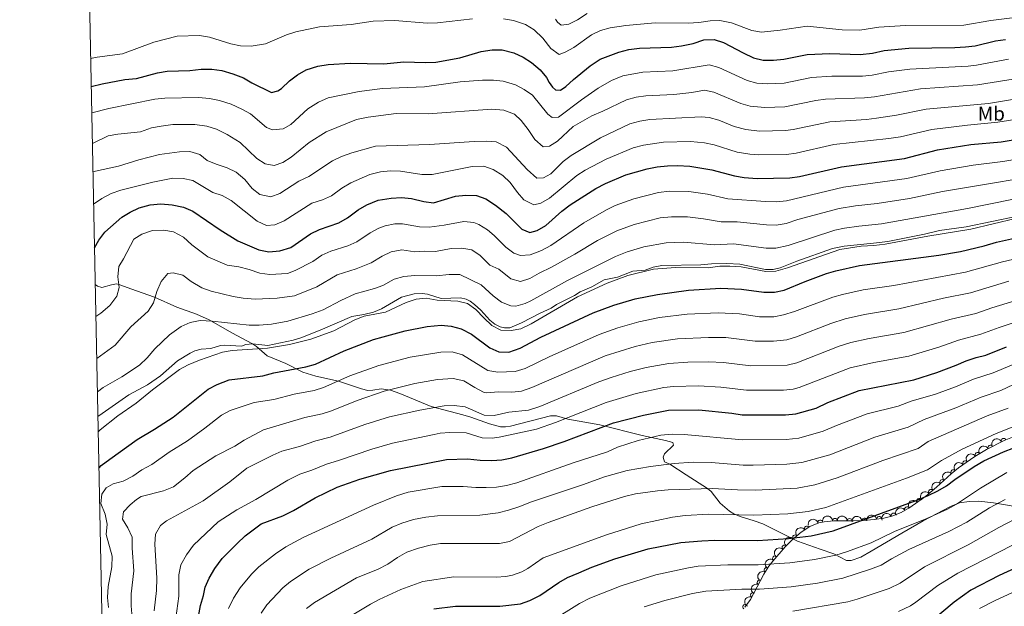
# Model space of a CAD drawing. Units: metres. Extents: x 641809 to 648738, y 720838 to 725609.
# Drawn here: x 641809 to 642305, y 723442 to 723738 of the extents above; entities that cross this region are included whole.
import ezdxf
from ezdxf.enums import TextEntityAlignment as Align

# ---------------------------------------------------------------- set-up
doc = ezdxf.new("R2010")
doc.units = ezdxf.units.M
doc.header["$MEASUREMENT"] = 0
doc.linetypes.add('DGN Style 3', pattern=[108.14109833394497, 77.24364166710355, -30.89745666684142])
for name, color, linetype, lineweight in [('Elementos auxiliares', 7, 'Continuous', 5), ('Entidades rústicas y varios', 7, 'Continuous', 5), ('Relieve y altimetría', 7, 'Continuous', 5), ('Viales y ferrocarril', 7, 'Continuous', 5)]:
    doc.layers.add(name, color=color, linetype=linetype, lineweight=lineweight)
doc.styles.add('Style-Arial Narrow', font='txt')

msp = doc.modelspace()

# ---------------------------------------------------------------- linework, layer by layer
at = {"layer": 'Elementos auxiliares', "color": 250, "linetype": 'Continuous', "lineweight": 5, "flags": 128}
msp.add_lwpolyline([(641903.99, 720838.46), (641856.6699999999, 723151.8800000001), (641809.3200000001, 725465.3200000001), (645224.02, 725536.1699999999), (648638.73, 725608.6699999999), (648688.3700000001, 723295.23), (648738, 720981.77), (645321, 720909.27)], close=True, dxfattribs=at)
at = {"layer": 'Entidades rústicas y varios', "color": 92, "linetype": 'DGN Style 3', "lineweight": 5}
msp.add_polyline3d([(642174.76, 723441.9099999999, 588.58), (642177.6399999999, 723445.76, 587.24), (642184.3600000001, 723458.5900000001, 582.77), (642186.8500000001, 723462.71, 581.38), (642188.73, 723465.1699999999, 580.58), (642195.0900000001, 723472.3999999999, 578.35), (642198.53, 723475.8500000001, 577.35), (642203.1100000001, 723479.74, 576.27), (642207.3999999999, 723482.55, 575.61), (642212, 723484.46, 575.37), (642214.6000000001, 723485.03, 575.41), (642219.54, 723485.46, 575.95), (642229.4199999999, 723485.4199999999, 577.91), (642234.3600000001, 723485.6000000001, 578.49), (642239.8, 723486.0900000001, 578.63), (642244.74, 723486.78, 578.64), (642248.74, 723487.8, 578.51), (642253.47, 723489.72, 578.25), (642257.8300000001, 723492.1400000001, 577.98), (642265.94, 723497.95, 577.42), (642271.27, 723502.3800000001, 576.91), (642278.6100000001, 723509.1000000001, 576.07), (642282.3899999999, 723512.2, 575.92), (642290.5700000001, 723517.8999999999, 576.34), (642296.44, 723521.3900000001, 576.79), (642305.3700000001, 723525.8900000001, 577.39), (642314.56, 723529.72, 577.99)], dxfattribs=at)
at = {"layer": 'Entidades rústicas y varios', "color": 92, "linetype": 'Continuous', "lineweight": 5, "extrusion": (-0.08378818498051613, -0.2098825430417429, 0.9741297953476229)}
msp.add_arc((328268.3698249723, 886684.1964008056, -205110.3106691763), 2.516055640060342, 45.36446333574662, 225.9090503451192, dxfattribs=at)
at = {"layer": 'Entidades rústicas y varios', "color": 92, "linetype": 'Continuous', "lineweight": 5}
for centre, radius, start, end in [((642305.1371983872, 723525.77184138, 577.4495595110219), 1.250091938746998, 23.59045326476304, 202.8040076837584), ((642298.4606565463, 723522.3864004978, 577.0000972170152), 1.250091938746998, 27.71058174432575, 206.9241361633212), ((642291.9526335273, 723518.6993445766, 576.5275082920251), 1.250091938746999, 31.69970020636228, 210.9132546253577), ((642285.7464080583, 723514.5150375043, 576.1443617789927), 1.250091938746999, 35.83577516430139, 215.0493295832968), ((642279.7602983636, 723510.0181341006, 575.9865311605405), 1.250091938746999, 40.32153933357431, 219.5350937525697), ((642274.1902764759, 723505.0271525288, 576.4719105037371), 1.250091938746998, 43.44124085672189, 222.6547952757173), ((642262.6295742916, 723495.5544123845, 577.5792815359692), 1.250091938746998, 36.58395456159168, 215.7975089805871), ((642268.5647212146, 723500.106153111, 577.0781640746795), 1.250091938746998, 40.69763874043426, 219.9111931594297), ((642256.4421660933, 723491.3473743671, 577.9989218152759), 1.250091938746999, 29.99844550730598, 209.2119999263014), ((642234.9473193807, 723485.6333126447, 578.5370745227436), 1.250091938746999, 6.11310514426505, 185.3266595632604), ((642242.4021820114, 723486.4337629729, 578.6377654358209), 1.250091938746998, 8.917570519208288, 188.1311249382037), ((642249.6774249673, 723488.159462824, 578.3952784454049), 1.250091938746999, 23.05936221467478, 202.2729166336702), ((642205.9709006094, 723481.5906001497, 575.6708104685778), 1.250091938746999, 34.19142763779292, 213.4049820567883), ((642212.7740551161, 723484.6097230483, 575.4006085821197), 1.250091938746999, 13.33153429789922, 192.5450887168946), ((642220.1421939235, 723485.4380515092, 576.317184515529), 1.250091938746999, 0.7341960880622016, 179.9477505070576), ((642227.4987731352, 723485.4082677877, 577.7765868692907), 1.250091938746999, 0.7341960880622016, 179.9477505070576), ((642200.06615712, 723477.1291295046, 576.766321835039), 1.250091938746999, 41.30890297770237, 220.5224573966978), ((642194.7569040405, 723472.0383038754, 578.1945544901484), 1.250091938746999, 46.04931936125001, 225.2628737802454), ((642189.951466555, 723466.5290147171, 579.8676857048557), 1.250091938746999, 49.62910483212711, 228.8426592511225), ((642185.6518584418, 723460.6898130102, 581.697626714982), 1.250091938746998, 59.81869989556689, 239.0322543145623), ((642182.1866685627, 723454.3985689371, 583.8417794842452), 1.250091938746998, 63.32185490372705, 242.5354093227225), ((642178.8615703485, 723448.0502043406, 586.0535635642251), 1.250091938746998, 63.32185490372705, 242.5354093227225), ((642174.9014851027, 723442.0665666857, 588.1734387289699), 1.250091938746998, 54.16776441319706, 233.3813188321925)]:
    msp.add_arc(centre, radius, start, end, dxfattribs=at)
at = {"layer": 'Entidades rústicas y varios', "color": 92, "linetype": 'Continuous', "lineweight": 5, "extrusion": (-0.06849203383131008, -0.2153601242515637, 0.974129795347623)}
msp.add_arc((392803.4396646282, 861412.3640175511, -199247.9368350514), 2.516055640060342, 45.36446333574661, 225.9090503451192, dxfattribs=at)
at = {"layer": 'Entidades rústicas y varios', "color": 92, "linetype": 'Continuous', "lineweight": 5, "extrusion": (-0.05334413552596692, -0.2196031534859768, 0.9741297953476229)}
msp.add_arc((453354.5591679423, 832701.2091806585, -192587.6952175808), 2.516055640060343, 45.36446333574663, 225.9090503451192, dxfattribs=at)
at = {"layer": 'Entidades rústicas y varios', "color": 92, "linetype": 'Continuous', "lineweight": 5, "extrusion": (-0.03736622908827848, -0.2228786816627389, 0.9741297953476231)}
msp.add_arc((513812.8884704975, 798675.0499816582, -184694.3291171872), 2.516055640060341, 45.36446333574663, 225.9090503451193, dxfattribs=at)
at = {"layer": 'Entidades rústicas y varios', "color": 92, "linetype": 'Continuous', "lineweight": 5, "extrusion": (-0.01982011566570041, -0.2251184240149982, 0.9741297953476229)}
msp.add_arc((576347.56116341, 757077.4202640104, -175044.2194291244), 2.516055640060342, 45.36446333574661, 225.9090503451192, dxfattribs=at)
at = {"layer": 'Entidades rústicas y varios', "color": 92, "linetype": 'Continuous', "lineweight": 5, "extrusion": (-0.007539310992540155, -0.2258634556668165, 0.9741297953476229)}
msp.add_arc((617776.8922598718, 725395.9270343733, -167693.9029143411), 2.516055640060342, 45.36446333574663, 225.9090503451193, dxfattribs=at)
at = {"layer": 'Entidades rústicas y varios', "color": 92, "linetype": 'Continuous', "lineweight": 5, "extrusion": (-0.01834198299833731, -0.2252436757728992, 0.974129795347623)}
msp.add_arc((581425.4598978766, 753365.4879921697, -174181.9642832063), 2.516055640060342, 45.36446333574665, 225.9090503451193, dxfattribs=at)
at = {"layer": 'Entidades rústicas y varios', "color": 92, "linetype": 'Continuous', "lineweight": 5, "extrusion": (-0.05984022961982284, -0.2179226668684218, 0.9741297953476231)}
msp.add_arc((427753.7382063974, 845410.8326821583, -195534.7017692436), 2.516055640060342, 45.36446333574663, 225.9090503451192, dxfattribs=at)
at = {"layer": 'Entidades rústicas y varios', "color": 92, "linetype": 'Continuous', "lineweight": 5, "extrusion": (-0.03445273303004263, -0.223347601291706, 0.974129795347623)}
msp.add_arc((524453.3380539587, 792049.8641360896, -183155.873238379), 2.516055640060342, 45.36446333574663, 225.9090503451192, dxfattribs=at)
at = {"layer": 'Entidades rústicas y varios', "color": 92, "linetype": 'Continuous', "lineweight": 5, "extrusion": (-0.1587320156133129, -0.1608579778417385, 0.9741297953476231)}
for centre in [(-51040.78869998286, 941195.9554027235, -217757.7053503959), (-51035.53140532039, 941201.2980537596, -217757.4466367768)]:
    msp.add_arc(centre, 2.516055640060342, 45.36446333574664, 225.9090503451193, dxfattribs=at)
at = {"layer": 'Entidades rústicas y varios', "color": 92, "linetype": 'Continuous', "lineweight": 5, "extrusion": (-0.1429539234871726, -0.1750294763050552, 0.9741297953476229)}
msp.add_arc((39755.58737105475, 941722.4036954334, -217877.557721404), 2.516055640060341, 45.36446333574665, 225.9090503451193, dxfattribs=at)
at = {"layer": 'Entidades rústicas y varios', "color": 92, "linetype": 'Continuous', "lineweight": 5, "extrusion": (-0.1342189371357155, -0.1818142423743452, 0.974129795347623)}
msp.add_arc((87006.94513665192, 938704.6934508304, -217177.373029649), 2.516055640060342, 45.36446333574665, 225.9090503451193, dxfattribs=at)
at = {"layer": 'Entidades rústicas y varios', "color": 92, "linetype": 'Continuous', "lineweight": 5, "extrusion": (-0.08573001924265714, -0.2090968809347759, 0.9741297953476231)}
msp.add_arc((319781.3560255984, 889556.0060809171, -205775.5735575123), 2.516055640060342, 45.36446333574665, 225.9090503451193, dxfattribs=at)
at = {"layer": 'Entidades rústicas y varios', "color": 92, "linetype": 'Continuous', "lineweight": 5, "extrusion": (-0.04374642111872847, -0.2217146645021504, 0.9741297953476229)}
msp.add_arc((490006.2684199769, 812662.2731296966, -187939.7237831683), 2.516055640060343, 45.36446333574663, 225.9090503451192, dxfattribs=at)
at = {"layer": 'Entidades rústicas y varios', "color": 92, "linetype": 'Continuous', "lineweight": 5, "extrusion": (-0.1198280555139339, -0.1916047466211311, 0.974129795347623)}
msp.add_arc((160877.8312792856, 929380.160303593, -215017.4892850089), 2.516055640060342, 45.36446333574666, 225.9090503451193, dxfattribs=at)
at = {"layer": 'Entidades rústicas y varios', "color": 92, "linetype": 'Continuous', "lineweight": 5, "extrusion": (-0.01593795604526763, -0.2254265365326304, 0.9741297953476231)}
msp.add_arc((589574.8929949777, 747253.0980405888, -172764.2655384457), 2.516055640060342, 45.36446333574663, 225.9090503451192, dxfattribs=at)
at = {"layer": 'Entidades rústicas y varios', "color": 92, "linetype": 'Continuous', "lineweight": 5, "extrusion": (0.002746152828852863, -0.2259725657256624, 0.9741297953476231)}
msp.add_arc((650936.0931921679, 697229.7692592762, -161157.8421255017), 2.516055640060342, 45.36446333574665, 225.9090503451193, dxfattribs=at)
at = {"layer": 'Entidades rústicas y varios', "color": 92, "linetype": 'Continuous', "lineweight": 5, "extrusion": (0.01685016042732865, -0.2253601870552373, 0.9741297953476231)}
msp.add_arc((694342.6397432599, 656272.855396572, -151654.493100509), 2.516055640060342, 45.36446333574665, 225.9090503451193, dxfattribs=at)
at = {"layer": 'Entidades rústicas y varios', "color": 92, "linetype": 'Continuous', "lineweight": 5, "extrusion": (0.05645196633870501, -0.2188248553352474, 0.974129795347623)}
msp.add_arc((802544.1849146216, 526263.8154221318, -121491.6998876755), 2.516055640060342, 45.36446333574663, 225.9090503451193, dxfattribs=at)
at = {"layer": 'Entidades rústicas y varios', "color": 92, "linetype": 'Continuous', "lineweight": 5, "extrusion": (0.06971744717339719, -0.2149665540860317, 0.974129795347623)}
for centre in [(834041.8099315545, 477506.6056780777, -110178.2696414038), (834036.6885522387, 477502.2222712925, -110174.9822079283)]:
    msp.add_arc(centre, 2.516055640060342, 45.36446333574664, 225.9090503451193, dxfattribs=at)
at = {"layer": 'Relieve y altimetría', "color": 30, "linetype": 'Continuous', "lineweight": 5, "flags": 128}
for points, elevation in [([(642322.8200000001, 723740.71), (642298.73, 723737.6799999999), (642285.0800000001, 723735.22), (642255.74, 723735.0900000001), (642242.28, 723734.3200000001), (642232.6000000001, 723732.6699999999), (642223.79, 723732.9099999999), (642206.1000000001, 723734.78), (642192.48, 723732.76), (642183.0900000001, 723731.75), (642178.1599999999, 723732.6300000001), (642168.04, 723736.48), (642162.1599999999, 723737.6499999999), (642157.1599999999, 723737.53), (642151.45, 723736.54), (642146.22, 723736.31), (642129.54, 723736.45), (642114.6699999999, 723735.1000000001), (642106.8899999999, 723733.9199999999), (642101.96, 723732.55), (642097.45, 723730.4099999999), (642088.55, 723724.04), (642084.1799999999, 723721.6100000001), (642081.1000000001, 723720.49), (642076.95, 723723.52), (642072.9099999999, 723728.69), (642068.55, 723732.8800000001), (642064.1399999999, 723735.55), (642058.19, 723737.5900000001), (642053.1000000001, 723738.49)], 470), ([(642095.27, 723741.1599999999), (642090.4099999999, 723737.97), (642085.95, 723735.7), (642082.1399999999, 723735.22), (642080.3500000001, 723736.74), (642079.26, 723738.24)], 465), ([(642037.48, 723738.49), (642019.77, 723736.3900000001), (642014.6599999999, 723736.29), (641998.4099999999, 723737.6699999999), (641987.3600000001, 723737.3500000001), (641976.28, 723735.6200000001), (641960.3800000001, 723734.5), (641948.47, 723731.99), (641943.74, 723730.3999999999), (641933.1799999999, 723725.8200000001), (641925.94, 723724.72), (641920.5700000001, 723724.8700000001)], 470), ([(641920.5700000001, 723724.8700000001), (641915.69, 723725.94), (641904.8999999999, 723729.21), (641899.97, 723730.02), (641888.71, 723729.8), (641876.95, 723726.6699999999), (641861.1100000001, 723720.77), (641848.3899999999, 723719.0700000001), (641845.0700000001, 723718.4099999999)], 470), ([(641845.6300000001, 723691.04), (641854.24, 723693.29), (641877.48, 723697.98), (641882.44, 723698.54), (641899.49, 723698.8800000001), (641905.01, 723698.3400000001), (641909.98, 723697.3500000001), (641915.81, 723695.3999999999), (641921.29, 723693.01), (641925.7, 723690.6400000001), (641933.72, 723683.6300000001), (641936.77, 723682.5), (641942.1399999999, 723683.04), (641945.8600000001, 723685.28), (641954.5800000001, 723693.1100000001), (641959.8700000001, 723696.51), (641964.8300000001, 723698.6200000001), (641980.3899999999, 723701.8500000001), (641992.1100000001, 723703.3800000001), (642013.24, 723704.27), (642031.25, 723706.71), (642042.51, 723707.51), (642047.99, 723707.5700000001), (642052.96, 723707.1300000001), (642059.0900000001, 723705.1699999999), (642063.51, 723702.8200000001), (642067.73, 723699.97), (642075.46, 723690.5), (642077.6200000001, 723688.78), (642080.76, 723688.8700000001), (642092.3400000001, 723697.6000000001), (642100.8, 723703.5), (642107.5800000001, 723707.3999999999), (642113.28, 723709.72), (642123.3600000001, 723711.6599999999), (642138.3800000001, 723712.24), (642156.75, 723715.25), (642161.5700000001, 723713.9099999999), (642175.8899999999, 723707.3300000001), (642180.71, 723706), (642186.0700000001, 723705.6499999999), (642194.45, 723706.0800000001), (642208.26, 723708.94), (642218.55, 723709.6100000001), (642233.95, 723709.5800000001), (642238.9299999999, 723710.0800000001), (642247.02, 723711.6699999999), (642257.8999999999, 723713.1799999999), (642287.1799999999, 723714.54), (642291.3700000001, 723715.03), (642307.55, 723718.0700000001)], 480), ([(641845.95, 723675.5700000001), (641853.8200000001, 723679.45), (641858.74, 723680.3600000001), (641870.1300000001, 723681.51), (641875.71, 723683.5700000001), (641880.6300000001, 723684.44), (641886.47, 723685.1300000001), (641897.5, 723685.1699999999), (641903.6499999999, 723684.4099999999), (641908.4199999999, 723682.9199999999), (641913.8200000001, 723680.1400000001), (641920.45, 723676.1799999999), (641928.8700000001, 723668.1000000001), (641933, 723665.3200000001), (641937.54, 723664.55), (641941.8899999999, 723666), (641946.05, 723668.8), (641955.2, 723676.0800000001), (641963.71, 723681.53), (641979.0800000001, 723687.6699999999), (641984.94, 723688.8900000001), (641998.94, 723690.79), (642015.0700000001, 723690.5800000001), (642047.19, 723692.9299999999), (642053.23, 723692.51), (642058.6699999999, 723690.47), (642061.9299999999, 723687.28), (642065.5900000001, 723682.6200000001), (642068.8700000001, 723677.71), (642073.1699999999, 723673.99), (642076.3400000001, 723674.28), (642080.3300000001, 723676.73), (642088.1599999999, 723684.28), (642097.6100000001, 723689.51), (642103.1799999999, 723691.8500000001), (642115.02, 723697.6400000001), (642119.94, 723698.9199999999), (642124.8800000001, 723699.6699999999), (642138.99, 723700.31), (642148, 723701.3500000001), (642154.3300000001, 723702.49), (642159.1599999999, 723701.55), (642172.6300000001, 723695.79), (642177.44, 723694.4299999999), (642184.75, 723693.81), (642194.8200000001, 723694.1000000001), (642210.4099999999, 723697.31), (642215.3600000001, 723698.01), (642235.02, 723698.6599999999), (642239.99, 723699.2), (642263.19, 723703.1400000001), (642291.9199999999, 723705.1599999999), (642314.0700000001, 723708.77)], 485), ([(641846.24, 723661.3), (641847.54, 723661.6699999999), (641859.04, 723664.1599999999), (641869.4299999999, 723667.3999999999), (641879.8200000001, 723670.0900000001), (641889.8500000001, 723671.48), (641895, 723671.6300000001), (641900.1200000001, 723670.1499999999), (641903.72, 723667.1400000001), (641908.3400000001, 723665.22), (641913.9199999999, 723663.3800000001), (641918.3899999999, 723661.1599999999), (641922.77, 723657.4299999999), (641926.46, 723653.04), (641930.3999999999, 723650), (641935.8300000001, 723648.81), (641940.4199999999, 723650.47), (641949.94, 723656.7), (641954.9299999999, 723658.98), (641966.8999999999, 723666.9299999999), (641971.4299999999, 723669.05), (641976.6100000001, 723670.8900000001), (641988.6300000001, 723674.25), (642015.8800000001, 723675.1499999999), (642038.3500000001, 723676.69), (642044.45, 723676.8600000001), (642049.4299999999, 723676.4099999999), (642054.5700000001, 723673.8600000001), (642065.01, 723662.54), (642069.8500000001, 723658.1200000001), (642073.26, 723658.31), (642076.9099999999, 723660.3999999999), (642083.22, 723666.5700000001), (642087.1799999999, 723669.6200000001), (642101.98, 723678.5700000001), (642116.76, 723685.55), (642121.8, 723686.8999999999), (642126.9099999999, 723687.73), (642152.6799999999, 723689.05), (642156.78, 723688.6699999999), (642161.6000000001, 723687.3400000001), (642169.3700000001, 723684.24), (642175.26, 723682.6699999999), (642182.1300000001, 723681.8700000001), (642195.1799999999, 723682.1699999999), (642199.0900000001, 723682.6699999999), (642217.48, 723686.5900000001), (642236.0800000001, 723687.75), (642241.05, 723688.3400000001), (642251.1000000001, 723689.9199999999), (642266.0800000001, 723692.8800000001), (642297.4299999999, 723695.8200000001), (642315.6100000001, 723698.81)], 490), ([(641846.5700000001, 723645.0800000001), (641850.69, 723647.8900000001), (641855.3400000001, 723650.3800000001), (641860.27, 723652.1200000001), (641876.3700000001, 723656.0700000001), (641886.5, 723658.1300000001), (641891.6399999999, 723658.0800000001), (641896.54, 723657.01), (641906.6100000001, 723650.95), (641911.3800000001, 723649.4299999999), (641915.8899999999, 723646.98), (641928.94, 723636.46), (641933.6599999999, 723634.27), (641937.9299999999, 723634.6799999999), (641942.55, 723636.6300000001), (641956.6000000001, 723645.54), (641961.9199999999, 723647.24), (641966.49, 723649.28), (641971.71, 723653.1300000001), (641976.1799999999, 723655.8900000001), (641985.8, 723659.95), (641991.1200000001, 723661.4099999999), (641996.0900000001, 723661.9299999999), (642001.1399999999, 723661.74), (642011.98, 723660.02), (642017.24, 723660.03), (642037.3899999999, 723664.06), (642043.1499999999, 723664.1599999999), (642047.8899999999, 723662.6100000001), (642052.7, 723659.54), (642056.5, 723656.01), (642060.1100000001, 723650.99), (642063.3200000001, 723647.2), (642068.3200000001, 723644.79), (642071.96, 723645.6100000001), (642076.3400000001, 723648.05), (642090.06, 723659.45), (642094.25, 723662.1799999999), (642104.8200000001, 723667.69), (642118.5, 723673.47), (642123.6699999999, 723674.8800000001), (642133.6499999999, 723676.27), (642147.3700000001, 723676.6000000001), (642154.3800000001, 723676.05), (642159.28, 723675.03), (642170.9199999999, 723671.3500000001), (642177.3, 723670.19), (642181.52, 723669.96), (642195.6699999999, 723670.1599999999), (642200.6200000001, 723670.8300000001), (642219.5900000001, 723675.1200000001), (642247.29, 723678.1200000001), (642253.1399999999, 723679.04), (642268.97, 723682.6300000001), (642286.98, 723684.8700000001), (642302.26, 723686.3500000001), (642351.6699999999, 723694.05)], 495), ([(641847.73, 723588.3800000001), (641850.23, 723590.1100000001), (641854.78, 723593.94), (641858.22, 723598.6499999999), (641859.3899999999, 723603.1200000001), (641858.75, 723608.48), (641859.28, 723613.73), (641861.7, 723617.56), (641866.8800000001, 723627.3600000001), (641870.8, 723630.01), (641876.25, 723631.76), (641881.8999999999, 723631.8800000001), (641886.8200000001, 723631.06), (641891.79, 723628.48), (641896.0800000001, 723624.5), (641904.1699999999, 723618.51), (641913.8800000001, 723614.3999999999), (641919.77, 723613.45), (641924.96, 723612.19), (641930.3700000001, 723610.3500000001), (641935.3200000001, 723609.5900000001), (641944.29, 723610.1300000001), (641948.1499999999, 723611.6200000001), (641957.05, 723616.19), (641961.48, 723619.29), (641966.05, 723621.3200000001), (641974.5800000001, 723624.1499999999), (641979.1699999999, 723626.1300000001), (641985.9199999999, 723630.55), (641990.29, 723632.8999999999), (641993.4199999999, 723634.1499999999), (641998.3899999999, 723635.1799999999), (642002.28, 723635.1799999999), (642010.7, 723633.69), (642015.7, 723633.54), (642023.1599999999, 723634.5), (642033.1799999999, 723636.31), (642038.1000000001, 723635.9099999999), (642040.6499999999, 723634.8999999999), (642044.96, 723632.1799999999), (642048.4199999999, 723629.27), (642054.25, 723623.45), (642058.3800000001, 723620.4199999999), (642061.6200000001, 723619.1300000001), (642066.6000000001, 723619.6000000001), (642072.31, 723621.79), (642076.97, 723624.27), (642093.52, 723635.6200000001), (642104.9199999999, 723642.29), (642109.45, 723644.4099999999), (642118.75, 723647.77), (642131.25, 723651.02), (642136.8, 723651.5800000001), (642146.47, 723651.44), (642155.95, 723650.0900000001), (642166.1200000001, 723647.79), (642185.1000000001, 723646.3900000001), (642190.73, 723646.31), (642195.72, 723646.72), (642224.3999999999, 723653.7), (642256.4099999999, 723658.04), (642273.1100000001, 723661.9199999999), (642289.8, 723664.73), (642304.6599999999, 723666.6200000001), (642325.2, 723669.9099999999)], 505), ([(641848.1699999999, 723567.24), (641857.4199999999, 723574.03), (641865.26, 723583.19), (641874.02, 723591.19), (641876.77, 723595.3700000001), (641878.44, 723601.0900000001), (641880.53, 723606.05), (641883.9099999999, 723610.1400000001), (641886.7, 723610.4299999999), (641891.56, 723609.3300000001), (641895.76, 723606.1000000001), (641901.1200000001, 723602.95), (641905.8200000001, 723601.24), (641916.8400000001, 723598.48), (641921.96, 723597.6400000001), (641928.03, 723597.1799999999), (641939.05, 723597.6400000001), (641947.8600000001, 723598.8500000001), (641958.98, 723603.3600000001), (641969.31, 723609.52), (641978.8400000001, 723612.56), (641986.3400000001, 723615.46), (641991.97, 723618.8900000001), (641996.44, 723621.0900000001), (642001.95, 723622.01), (642008.5, 723620.99), (642013.48, 723621.3999999999), (642018.76, 723621.21), (642026.75, 723622.79), (642032.1799999999, 723622.95), (642037.0900000001, 723622.03), (642041.28, 723619.1699999999), (642046.22, 723614.3800000001), (642050.76, 723612.23), (642056.8300000001, 723607.4199999999), (642061.6599999999, 723606.0800000001), (642066.3999999999, 723607.6300000001), (642071.0700000001, 723610.3200000001), (642077.22, 723613.3), (642089.01, 723619.8200000001), (642100.53, 723626.75), (642110.1399999999, 723631.6499999999), (642118.8999999999, 723634.8800000001), (642132.05, 723638.23), (642137.78, 723638.75), (642145.8899999999, 723638.6400000001), (642153.8700000001, 723637.74), (642162.81, 723636.19), (642170.76, 723636.21), (642185.5700000001, 723634.6200000001), (642190.56, 723634.55), (642195.54, 723635.3200000001), (642201.48, 723637.27), (642222.1799999999, 723642.8500000001), (642230.3999999999, 723644.19), (642241.4199999999, 723645.3400000001), (642257.6399999999, 723647.9199999999), (642274.3600000001, 723651.48), (642336.6599999999, 723661.8900000001)], 510), ([(641848.52, 723550.51), (641851.4299999999, 723552.6100000001), (641860.8600000001, 723558.1000000001), (641869.71, 723563.8999999999), (641873.52, 723567.6300000001), (641877.48, 723572.19), (641884.8500000001, 723579.26), (641890.6599999999, 723583.3700000001), (641895.28, 723585.48), (641900.2, 723586.5), (641906.3200000001, 723586.1699999999), (641924.98, 723584.04), (641929.98, 723584.0700000001), (641936.19, 723584.6499999999), (641944.4199999999, 723586.1200000001), (641956.6300000001, 723589.74), (641962.1799999999, 723591.76), (641971.1599999999, 723596.54), (641978.4299999999, 723599.8999999999), (641988.1300000001, 723602.5800000001), (641992.24, 723604.1200000001), (641998.03, 723607.24), (642002.8200000001, 723608.6799999999), (642008.47, 723609.2), (642019.19, 723608.97), (642025.6799999999, 723609.6400000001), (642031.1699999999, 723609.5800000001), (642041.8400000001, 723604.45), (642047.94, 723598.94), (642052.04, 723595.7), (642056.8400000001, 723593.76), (642059.29, 723593.7), (642064.0800000001, 723594.96), (642066.9199999999, 723596.29), (642085.31, 723606.6799999999), (642109.52, 723618.75), (642115.3600000001, 723621.01), (642123.78, 723623.6000000001), (642135.1000000001, 723625.55), (642143.75, 723625.9299999999), (642159.49, 723624.6000000001), (642168.96, 723625.02), (642185.4099999999, 723622.8600000001), (642190.3800000001, 723622.9199999999), (642196.49, 723624.3), (642219.97, 723631.94), (642224.8700000001, 723632.9299999999), (642232.1200000001, 723634.06), (642243.5800000001, 723635.1400000001), (642286.9099999999, 723642.8500000001), (642309.26, 723647.47)], 515), ([(641848.9299999999, 723530.3500000001), (641849.9299999999, 723531.31), (641858.72, 723538.3200000001), (641868.0700000001, 723544.71), (641876.2, 723551.44), (641889.8800000001, 723561.6799999999), (641894.25, 723564.1200000001), (641899.9299999999, 723566.53), (641911.49, 723570.45), (641916.4199999999, 723571.27), (641934.1699999999, 723572.48), (641945.27, 723574.31), (641955.95, 723576.99), (641967.6100000001, 723581.29), (641978.21, 723586.71), (641982.8600000001, 723588.55), (641993.6100000001, 723590.6499999999), (642004.0800000001, 723595.5800000001), (642009.0900000001, 723597.1100000001), (642014.06, 723597.72), (642019.6100000001, 723596.73), (642030.1599999999, 723596.22), (642035.03, 723595.0900000001), (642039.23, 723591.9199999999), (642043.1599999999, 723587.74), (642047.26, 723583.99), (642051.78, 723581.51), (642056.9199999999, 723581.3200000001), (642061.8200000001, 723582.3200000001), (642067.1000000001, 723584.77), (642090.3999999999, 723598.31), (642105.29, 723605.1699999999), (642115.72, 723609.2), (642128.6699999999, 723612.31), (642139.73, 723613.0800000001), (642156.1699999999, 723613), (642162.1499999999, 723613.76), (642167.1499999999, 723613.8400000001), (642172.8200000001, 723613.4199999999), (642185.25, 723611.1100000001), (642190.24, 723611.3500000001), (642196.21, 723612.97), (642222.6300000001, 723622.1599999999), (642233.3999999999, 723623.8800000001), (642239.6599999999, 723624.2), (642245.3700000001, 723624.8800000001), (642266.98, 723628.99), (642288.6399999999, 723632.48), (642311.05, 723637.8200000001)], 520), ([(642314.5800000001, 723618.3800000001), (642304.5700000001, 723616.03), (642285.8700000001, 723610.8300000001), (642249.8600000001, 723604.1599999999), (642234.4099999999, 723601.9299999999), (642223.95, 723599.6100000001), (642218.98, 723598.24), (642199.8, 723591.03), (642194.27, 723589.3700000001), (642189.3700000001, 723588.3500000001), (642182.1599999999, 723588.3400000001), (642172.05, 723589.74), (642161.3300000001, 723590.3700000001), (642145.6399999999, 723589.6300000001), (642131.76, 723587.8900000001), (642121.3, 723585.78), (642110.76, 723582.78), (642101.3400000001, 723579.4199999999), (642076.1399999999, 723568.1599999999), (642063.97, 723562.3), (642059, 723560.6699999999), (642050.1699999999, 723560.3400000001), (642045.27, 723561.31), (642032.46, 723569.0700000001), (642027.2, 723570.6499999999), (642021.56, 723570.49), (642006.02, 723567.8999999999), (641990.3400000001, 723563.8300000001), (641975.6699999999, 723558.51), (641962.4299999999, 723552.69), (641957.6499999999, 723551.23)], 530), ([(642307.6799999999, 723606.21), (642288.45, 723600.3800000001), (642274.8200000001, 723597.6200000001), (642252.3800000001, 723592.25), (642235.0700000001, 723589.51), (642225.31, 723587.3400000001), (642218.0800000001, 723584.9199999999), (642200.6699999999, 723578.1300000001), (642195.8600000001, 723576.74), (642189.1100000001, 723576), (642179.95, 723575.98), (642165.1000000001, 723577.8), (642156.3500000001, 723577.9299999999), (642140.81, 723577.24), (642128.03, 723575.27), (642119.48, 723573.3800000001), (642104.3500000001, 723568.6000000001), (642067.46, 723552.6200000001), (642062.19, 723550.8900000001), (642057.23, 723550.3600000001), (642050.6599999999, 723550.46), (642044.3, 723549.98), (642043.0800000001, 723550.29), (642038.6100000001, 723552.6000000001), (642033.0800000001, 723555.97), (642027.74, 723557.2), (642019.77, 723556.6499999999), (642008.45, 723554.6100000001), (641993.01, 723550.8400000001), (641979.31, 723546.2), (641966.51, 723540.95)], 535), ([(642310.8, 723596.3900000001), (642299.24, 723592.8300000001), (642291.03, 723589.9299999999), (642278.6300000001, 723587.1200000001), (642254.8899999999, 723580.3400000001), (642237.4199999999, 723577.3500000001), (642228.0900000001, 723575.27), (642222.22, 723573.46), (642200.9299999999, 723565.1799999999), (642196.0900000001, 723563.95), (642177.75, 723563.6100000001), (642163.8899999999, 723565.3200000001), (642156.3899999999, 723565.6699999999), (642145.9199999999, 723565.49), (642136.4299999999, 723564.74), (642124.95, 723562.77), (642116.9199999999, 723560.71), (642107.3700000001, 723557.77), (642101.1499999999, 723555.48), (642071.3700000001, 723543.0900000001), (642065.71, 723541.1799999999), (642055.75, 723540.23), (642048.3400000001, 723538.6200000001), (642043.3200000001, 723538.6599999999), (642033.71, 723542.8600000001), (642028.26, 723543.5900000001), (642023.27, 723543.51), (642010.8700000001, 723541.3300000001), (641995.6699999999, 723537.8500000001), (641983.26, 723533.98), (641965.8400000001, 723527.6499999999), (641958.49, 723525.81), (641950.3600000001, 723522.96), (641941.45, 723520.5800000001), (641936.8899999999, 723518.53), (641923.8400000001, 723511.95), (641915.24, 723505.19), (641901.78, 723495.5), (641883.27, 723485.47), (641880.31, 723483.1499999999), (641877.76, 723478.76), (641877.3600000001, 723473.69), (641878.44, 723456.55), (641878.3, 723450.3400000001), (641877.0900000001, 723440.05)], 540), ([(642313.9099999999, 723586.5700000001), (642302.9199999999, 723582.98), (642293.6000000001, 723579.48), (642282.44, 723576.6100000001), (642272.4199999999, 723573.04), (642257.3999999999, 723568.44), (642239.77, 723565.22), (642227.8, 723562.52), (642202.0900000001, 723552.76), (642199.0800000001, 723551.8800000001), (642194.1100000001, 723551.29), (642175.54, 723551.25), (642162.6699999999, 723552.8400000001), (642151.44, 723553.5), (642138.81, 723553.1300000001), (642133.8300000001, 723552.6799999999), (642120, 723549.6799999999), (642104.8500000001, 723545.1699999999), (642079.3600000001, 723535.04), (642069.73, 723531.6100000001), (642051, 723527.5700000001), (642047.3600000001, 723527.1200000001), (642042.3500000001, 723527.3300000001), (642034.3300000001, 723529.76), (642026.1399999999, 723529.94), (642021.1499999999, 723529.5900000001), (642018.1799999999, 723529.05), (641997.19, 723524.6100000001), (641986.75, 723521.5900000001), (641969.94, 723515.8500000001), (641963.9099999999, 723514.1000000001), (641956.55, 723511.0900000001), (641950.55, 723509.0800000001), (641944.48, 723505.9099999999), (641928.3400000001, 723496.3), (641918.71, 723490.97), (641909.3600000001, 723485.06), (641896.8700000001, 723473.24), (641893.3300000001, 723468.4299999999), (641890.5900000001, 723463.3200000001), (641889.44, 723458.23), (641889.44, 723447.45), (641888.0700000001, 723436.4299999999)], 545), ([(642316.24, 723566.8800000001), (642299.8999999999, 723560.1100000001), (642290, 723556.96), (642280.9099999999, 723553.0900000001), (642270.72, 723549.3800000001), (642258.47, 723545.8), (642252.02, 723543.3400000001), (642236.27, 723539.44), (642220.8400000001, 723533.53), (642214.2, 723530.6000000001), (642201.94, 723527.1300000001), (642195.53, 723526.47), (642173.5800000001, 723526.25), (642144.1000000001, 723529.02), (642138.03, 723529.1599999999), (642132.4199999999, 723528.69), (642120.9199999999, 723526.02), (642110.5, 723522.54), (642105.4299999999, 723520.25), (642088.1499999999, 723514.79), (642059.8899999999, 723504.71), (642054.6699999999, 723503.28), (642049.55, 723502.51), (642044.31, 723502.3200000001), (642039.1100000001, 723502.3), (642032.8600000001, 723502.75), (642021.97, 723502.71), (642005.06, 723499.9199999999), (641999.1300000001, 723498.06), (641987.6300000001, 723493.3200000001), (641952.1399999999, 723477.1499999999), (641943.3500000001, 723472.3600000001), (641938.26, 723468.9099999999), (641929.74, 723462.3700000001), (641926.1200000001, 723458.56), (641920.48, 723451.6400000001), (641917.1100000001, 723446.5900000001), (641914.54, 723441.3700000001)], 555), ([(642316.5, 723557.1300000001), (642303.6200000001, 723551.19), (642293.76, 723547.8), (642280.97, 723542.44), (642265.01, 723536.6200000001), (642257.01, 723532.6499999999), (642240.24, 723527.7), (642217.49, 723518.81), (642203.49, 723514.8200000001), (642195.8300000001, 723514), (642178.8200000001, 723513.5800000001), (642173.8200000001, 723513.6100000001), (642157.7, 723514.8300000001), (642148.6799999999, 723514.99), (642139.0800000001, 723514.3400000001), (642127.1499999999, 723512.8400000001), (642115.3600000001, 723510.9199999999), (642104.03, 723507.74), (642093.45, 723503.8400000001), (642066.6799999999, 723494.96), (642061.3400000001, 723492.7), (642055.6499999999, 723490.78), (642050.3300000001, 723489.55), (642041.1100000001, 723488.3300000001), (642019.8500000001, 723487.95), (642013.94, 723487.3), (642007.79, 723486.1300000001), (642001.8200000001, 723484.24), (641997.03, 723482.23), (641986.72, 723476.31), (641966.06, 723466.6599999999), (641955.23, 723461.21), (641945.74, 723454.9099999999), (641941.9199999999, 723451.69), (641933.79, 723443.1300000001), (641930.94, 723439.03)], 560), ([(641957.6499999999, 723551.23), (641947.6399999999, 723549.24), (641937.45, 723546.5700000001), (641927.55, 723545.1499999999), (641915.3999999999, 723541.1300000001), (641911.03, 723538.76), (641902.6799999999, 723532.1300000001), (641893.8999999999, 723525.81), (641884.6200000001, 723520.05), (641875.8600000001, 723513.94), (641870.94, 723511.21), (641866.27, 723508.03), (641861.52, 723505.51), (641856.4099999999, 723504.1100000001), (641852.8300000001, 723502.05), (641850.6399999999, 723498.9199999999), (641850.2, 723494.29), (641852.46, 723488.9199999999), (641853.3999999999, 723483.76), (641852.8700000001, 723478.6499999999), (641855.98, 723467.6799999999), (641855.69, 723462.3600000001), (641853.9199999999, 723452.3700000001), (641853.6000000001, 723446.8900000001), (641854.06, 723441.8600000001)], 530), ([(642307.3400000001, 723542.26), (642296.8700000001, 723538.3800000001), (642267.0900000001, 723525.3900000001), (642262, 723521.96), (642244.21, 723515.97), (642221.22, 723507.1799999999), (642209.9299999999, 723503.56), (642201.1000000001, 723501.9299999999), (642179.95, 723500.94), (642170.96, 723501.0800000001), (642158.3200000001, 723501.81), (642136.1399999999, 723501.1400000001), (642130.6699999999, 723500.6699999999), (642119.6300000001, 723499.01), (642114.1000000001, 723497.78), (642097.6100000001, 723492.48), (642075.55, 723484.6699999999), (642070.6499999999, 723482.6599999999), (642056.1599999999, 723475.0800000001), (642051.0800000001, 723474.1000000001), (642021.3400000001, 723474.1300000001), (642016.1799999999, 723473.29), (642010.24, 723471.71), (642004.45, 723469.72), (641999.71, 723466.95), (641994.8999999999, 723463.6300000001), (641989.6699999999, 723460.8900000001), (641978.99, 723456.8200000001), (641957.9299999999, 723444.27), (641953.8999999999, 723441.31)], 565), ([(641966.51, 723540.95), (641961.75, 723539.44), (641953.06, 723537.53), (641932.25, 723531.3400000001), (641922.48, 723526.1100000001), (641917.6699999999, 723523.1699999999), (641908.1300000001, 723518.26), (641896.6799999999, 723510.8600000001), (641892.6100000001, 723507.1699999999), (641886.76, 723502.6000000001), (641881.8200000001, 723500.6499999999), (641870.53, 723497.6799999999), (641868.21, 723496.29), (641864.95, 723493.52), (641861.6699999999, 723489.95), (641861.1399999999, 723486.3900000001), (641863.8300000001, 723481.9199999999), (641865.94, 723477.2), (641866, 723471.72), (641866.9099999999, 723460.26), (641865.48, 723448.69), (641865.51, 723442.6200000001), (641866.03, 723436.53)], 535), ([(642311.06, 723533.3200000001), (642301.27, 723529.49), (642284.1799999999, 723521.5800000001), (642273.77, 723515.8500000001), (642266.75, 723511.1599999999), (642256.21, 723506.99), (642215.49, 723492.27), (642206.5900000001, 723490.19), (642196.4199999999, 723489.05), (642179.31, 723488.26), (642156.6399999999, 723488.8200000001), (642144.6399999999, 723488.1000000001), (642138.3300000001, 723487.31), (642122.55, 723484.04), (642105.0800000001, 723478.51), (642073.1100000001, 723466.77), (642065.3700000001, 723461.46), (642062.3400000001, 723459.8300000001), (642057.6499999999, 723458.0800000001), (642054.3200000001, 723457.48), (642049.3400000001, 723457.1599999999), (642028.05, 723457.3400000001), (642012.46, 723454.8400000001), (642001.3300000001, 723450.8999999999), (641990.46, 723445.8700000001), (641986.04, 723443.56), (641977.72, 723438.48)], 570), ([(642077.1499999999, 723435), (642091.3999999999, 723443.79), (642096.56, 723446.47), (642112.47, 723452.77), (642129.94, 723458.3400000001), (642146.27, 723461.8600000001), (642151.21, 723462.5800000001), (642166.0800000001, 723463.25), (642181.3500000001, 723463.3700000001), (642197.4199999999, 723464.3800000001), (642209.75, 723466), (642220.51, 723468.23), (642226.45, 723470.1000000001), (642238.4099999999, 723474.3500000001), (642250.06, 723480.0700000001), (642266.47, 723486.69), (642276.81, 723491.3700000001), (642281.44, 723493.9199999999), (642293.3999999999, 723501.97), (642306.72, 723509.9099999999)], 580), ([(642305.8200000001, 723496.23), (642298.05, 723492.04), (642286.55, 723484.8), (642277.45, 723480.1499999999), (642257.4199999999, 723471.0900000001), (642248.6399999999, 723466.3), (642243.47, 723463.06), (642238.03, 723461.06), (642224.1200000001, 723456.5900000001), (642211.3500000001, 723454.1100000001), (642198.1200000001, 723452.1799999999), (642182.02, 723451.1200000001), (642173.1499999999, 723451.02), (642155.04, 723449.99), (642148.4099999999, 723448.8600000001), (642134.3400000001, 723445.4099999999), (642123.9099999999, 723442.1799999999)], 585), ([(642311.1300000001, 723486.45), (642302.7, 723482.1000000001), (642287.23, 723473.3300000001), (642265.2, 723462.3200000001), (642252.97, 723454.0800000001), (642247.4199999999, 723451.3300000001), (642231.3700000001, 723445.97), (642226.55, 723444.6499999999), (642198.8300000001, 723439.99)], 590), ([(642316.44, 723476.6799999999), (642282.05, 723459.0700000001), (642271.9199999999, 723452.8999999999), (642260.8400000001, 723444.4199999999), (642258.1000000001, 723442.6699999999), (642252.1100000001, 723439.8700000001)], 595), ([(642327.6300000001, 723457.6100000001), (642301.1399999999, 723445.5), (642292.8999999999, 723441.3500000001)], 605)]:
    msp.add_lwpolyline(points, dxfattribs=dict(at, elevation=elevation))
at = {"layer": 'Relieve y altimetría', "color": 30, "linetype": 'Continuous', "lineweight": 25, "flags": 128}
for points, elevation in [([(641845.3600000001, 723704.3200000001), (641850.8800000001, 723705.71), (641862.26, 723707.8900000001), (641868.1100000001, 723708.44), (641878.71, 723711.26), (641883.6499999999, 723712.03), (641894.99, 723712.46), (641900.7, 723713.1100000001), (641906.1499999999, 723713.06), (641911.1100000001, 723712.44), (641916.74, 723710.8200000001), (641922.02, 723708.71), (641926.3500000001, 723706.1699999999), (641936.19, 723701.3500000001), (641939.3400000001, 723702.1300000001), (641941.25, 723703.3700000001), (641945.26, 723707.19), (641949.22, 723710.23), (641953.6499999999, 723712.77), (641959.51, 723714.56), (641964.73, 723715.3999999999), (641975.96, 723716.0700000001), (641992.75, 723715.8300000001), (642002.9299999999, 723716.8200000001), (642013.6200000001, 723716.49), (642019.03, 723716.6599999999), (642031.02, 723718.8700000001), (642041.8600000001, 723721.94), (642047.3600000001, 723722.76), (642052.3600000001, 723722.8), (642058.3800000001, 723721.25), (642062.95, 723719.22), (642067.21, 723716.49), (642071.5800000001, 723712.6799999999), (642074.8200000001, 723708.8700000001), (642076.1000000001, 723706.44), (642077.8600000001, 723704.02), (642079.3600000001, 723702.73), (642081.8500000001, 723702.53), (642084.44, 723704.3), (642088.4099999999, 723707.9099999999), (642096.8, 723714.74), (642101.77, 723718.1000000001), (642111.24, 723721.74), (642116.2, 723722.97), (642121.5900000001, 723723.6300000001), (642137.77, 723724.1799999999), (642142.73, 723724.8), (642148.6300000001, 723726.1100000001), (642154.01, 723727.8600000001), (642159.1799999999, 723728.01), (642163.97, 723726.54), (642173.8300000001, 723721.31), (642179.1499999999, 723718.8800000001), (642183.98, 723717.6000000001), (642189.1000000001, 723717.6200000001), (642194.3400000001, 723718.1599999999), (642206.1100000001, 723720.5700000001), (642217.6100000001, 723721.03), (642232.8899999999, 723720.49), (642238.97, 723721.1400000001), (642244.98, 723722.55), (642257.4099999999, 723723.6499999999), (642280.6000000001, 723723.97), (642285.8600000001, 723724.29), (642290.8300000001, 723724.9099999999), (642301.05, 723727.3), (642306.02, 723728.0700000001)], 475), ([(641847.02, 723623.06), (641849.1399999999, 723626.9299999999), (641852.3, 723630.8999999999), (641860.71, 723638.45), (641864.98, 723641.04), (641869.5800000001, 723643.1599999999), (641875.03, 723644.69), (641880.48, 723645.25), (641886.1799999999, 723644.79), (641891.9199999999, 723643.6100000001), (641896.5, 723641.6100000001), (641910.4099999999, 723632.0900000001), (641919.22, 723626.6100000001), (641929.8700000001, 723622.0800000001), (641934.78, 723621.0900000001), (641940.3400000001, 723621.48), (641945.8999999999, 723623.1499999999), (641955.8999999999, 723630.1499999999), (641960.4099999999, 723632.3200000001), (641970.1799999999, 723635.7), (641974.54, 723638.1400000001), (641979.8600000001, 723642.2), (641984.19, 723644.6799999999), (641989.8700000001, 723647.01), (641996.44, 723648.1200000001), (642001.6799999999, 723648.3800000001), (642006.6599999999, 723647.98), (642012.9099999999, 723646.3900000001), (642017.9099999999, 723645.69), (642028.8899999999, 723649.1000000001), (642034.19, 723649.6699999999), (642039.4299999999, 723649.45), (642044.1499999999, 723647.79), (642049.1200000001, 723644.5800000001), (642054.5, 723640.29), (642062.28, 723632.53), (642066.4099999999, 723630.8400000001), (642070.05, 723631.79), (642074.3800000001, 723634.29), (642082.47, 723641.51), (642086.69, 723644.71), (642099.7, 723652.9299999999), (642104.52, 723655.5), (642114.81, 723659.8800000001), (642125.54, 723662.8600000001), (642130.45, 723663.81), (642135.8200000001, 723664.4099999999), (642140.8200000001, 723664.53), (642147.05, 723664.23), (642158.02, 723662.44), (642169.44, 723659.3800000001), (642174.3700000001, 723658.5700000001), (642180.8999999999, 723658.05), (642197.31, 723658.29), (642202.25, 723659.01), (642223.3400000001, 723663.95), (642255.1799999999, 723668.1599999999), (642271.8600000001, 723672.3700000001), (642288.5700000001, 723675.0900000001), (642303.8999999999, 723676.4299999999), (642347.8800000001, 723683.72)], 500), ([(641849.3, 723512.21), (641850.4199999999, 723513.4299999999), (641854.74, 723516.6400000001), (641868.47, 723526.5), (641877.3200000001, 723531.69), (641886.6200000001, 723537.79), (641904.3500000001, 723551.8400000001), (641908.74, 723554.21), (641914.9199999999, 723556.5900000001), (641931.81, 723558.56), (641937.3, 723560.06), (641953.55, 723563.02), (641958.4199999999, 723564.48), (641972.79, 723571.1300000001), (641987.6799999999, 723576.8200000001), (641992.48, 723578.22), (642003.6000000001, 723581.1799999999), (642014.6399999999, 723583.3400000001), (642021.72, 723584.1000000001), (642026.69, 723583.6300000001), (642031.8300000001, 723582.1699999999), (642037.06, 723579.5800000001), (642046.24, 723572.6400000001), (642050.79, 723570.5700000001), (642055.72, 723570.4199999999), (642061.47, 723572.45), (642071.9299999999, 723577.96), (642098.3300000001, 723590.25), (642108.6599999999, 723594.1400000001), (642119.48, 723597.29), (642130.6399999999, 723599.54), (642146.25, 723601.77), (642162.53, 723602.75), (642173.03, 723602.25), (642184.3500000001, 723600.7), (642189.6200000001, 723600.71), (642194.5, 723601.79), (642205.0800000001, 723606.1400000001), (642215.8300000001, 723610.0700000001), (642220.6399999999, 723611.45), (642232.48, 723614.1400000001), (642272.44, 723619.31), (642283.29, 723621.28), (642295.3500000001, 723624.03), (642301.46, 723625.8500000001), (642318.0800000001, 723629.5700000001)], 525), ([(641899.47, 723437.23), (641900.3800000001, 723442.79), (641901.8800000001, 723447.9199999999), (641902.71, 723452.03), (641904.81, 723456.5700000001), (641907.6799999999, 723461.48), (641911.3700000001, 723466.48), (641918.8899999999, 723474.0800000001), (641923, 723477.8700000001), (641931, 723483.9199999999), (641941.96, 723487.97), (641947.22, 723490.6400000001), (641958.22, 723497.06), (641969.3300000001, 723502.3800000001), (641980.6399999999, 723506.4199999999), (641996.0900000001, 723510.9099999999), (642024.31, 723516.45), (642034.96, 723516.6599999999), (642041.3800000001, 723516), (642047.2, 723515.8900000001), (642052.19, 723516.3), (642057.29, 723517.2), (642073.23, 723521.9099999999), (642083.6100000001, 723525.45), (642108.55, 723534.8600000001), (642123.6799999999, 723538.78), (642136.19, 723541.28), (642151.49, 723541.3600000001), (642168.0900000001, 723539.7), (642173.3400000001, 723538.8900000001), (642195.23, 723538.94), (642200.3899999999, 723539.44), (642210.5800000001, 723542.27), (642216.53, 723545.0800000001), (642232.3, 723551.1799999999), (642259.9099999999, 723556.53), (642271.49, 723560.22), (642281.22, 723563.8700000001), (642286.25, 723566.1100000001), (642291.3200000001, 723567.8200000001), (642296.1799999999, 723569.03), (642306.6100000001, 723573.1300000001)], 550), ([(642018.05, 723441.1400000001), (642028.98, 723442.56), (642051.3300000001, 723442.45), (642061.72, 723443.6000000001), (642066.3899999999, 723445.3800000001), (642071.3700000001, 723447.8200000001), (642081.04, 723454.46), (642085.4299999999, 723456.8600000001), (642090.99, 723459.3200000001), (642097.6699999999, 723462.1100000001), (642109.28, 723466.3300000001), (642126.05, 723471.3300000001), (642142.44, 723474.49), (642153, 723475.49), (642159.55, 723475.77), (642181.02, 723475.6400000001), (642196.72, 723476.5800000001), (642208.1399999999, 723477.8800000001), (642219.27, 723480.48), (642260.96, 723495.71), (642267.1200000001, 723498.3300000001), (642271.98, 723500.5800000001), (642276.3200000001, 723503.06), (642280.46, 723506.3), (642290.25, 723512.8400000001), (642295.2, 723515.78), (642305.02, 723520.3400000001), (642310.23, 723522.27)], 575), ([(642317.1699999999, 723464.51), (642302.9099999999, 723458.01), (642288.51, 723450.5900000001), (642280.1599999999, 723444.49), (642267.71, 723434.1200000001)], 600)]:
    msp.add_lwpolyline(points, dxfattribs=dict(at, elevation=elevation))
at = {"layer": 'Viales y ferrocarril', "color": 250, "linetype": 'DGN Style 3', "lineweight": 5}
for points in [[(642312.0700000001, 723639.03, 519.49), (642286.22, 723633.69, 519.21), (642272.75, 723631.8300000001, 519.23), (642265.25, 723629.9199999999, 519.19), (642246.76, 723626.3200000001, 519.08), (642239.6100000001, 723625.3300000001, 519.08), (642224.6799999999, 723623.98, 519), (642218.9099999999, 723622.69, 518.95), (642200.95, 723616.31, 519), (642192.53, 723612.97, 519.04), (642188.98, 723612.0900000001, 519.04), (642185.19, 723612.1300000001, 519.04), (642172.1100000001, 723614.79, 519.15), (642165.5900000001, 723615.2, 519.19), (642157.98, 723615.06, 519.23), (642152.5800000001, 723614.4299999999, 519.23), (642132.94, 723614.1799999999, 519.21), (642128.44, 723613.24, 519.19), (642124.3999999999, 723611.75, 519.19), (642118.27, 723611.25, 519.23), (642110.6000000001, 723608.23, 519.23), (642103.8300000001, 723606.8900000001, 519.23), (642097.5800000001, 723603.4299999999, 519.23), (642091.76, 723600.8999999999, 519.26), (642088.8700000001, 723599.01, 519.26), (642079.74, 723594.4199999999, 519.26), (642077.1499999999, 723592.5800000001, 519.28), (642071.6100000001, 723590.2, 519.23), (642062.1300000001, 723585.3, 519.04), (642056.26, 723582.74, 518.98), (642053.6799999999, 723582.72, 518.91), (642051.4299999999, 723583.27, 518.9300000000001), (642048.79, 723584.6000000001, 518.9300000000001), (642046.1699999999, 723586.56, 518.9300000000001), (642041.6000000001, 723591.6499999999, 519.04), (642038.52, 723594.45, 519.04), (642036.3700000001, 723596.2, 519.0600000000001), (642034.3700000001, 723597.22, 519.0600000000001), (642031.5, 723597.8300000001, 519.0600000000001), (642021.6699999999, 723597.6000000001, 519.11), (642014.76, 723599.69, 518.98), (642012.1799999999, 723600.04, 518.83), (642008.1399999999, 723599.8, 518.78), (642001.75, 723598.22, 518.74), (641991.5800000001, 723592.3600000001, 518.83), (641987.6399999999, 723590.6599999999, 518.89), (641982.8, 723589.45, 518.91), (641976.6200000001, 723588.4099999999, 518.89), (641960.74, 723581.5700000001, 518.7), (641950.8999999999, 723577.7, 518.78), (641947.1000000001, 723576.49, 518.91), (641934.3400000001, 723573.8500000001, 518.83), (641926.6000000001, 723574.6799999999, 518.72), (641923.25, 723574.3, 518.7), (641921.1599999999, 723573.56, 518.65), (641912.71, 723574.02, 518.74), (641910.52, 723573.78, 518.74), (641905.71, 723572.3700000001, 518.78), (641900.8400000001, 723571.95, 518.72), (641897.6100000001, 723571.1000000001, 518.61), (641895.2, 723570.01, 518.61), (641888.77, 723566.0800000001, 518.55), (641880.3400000001, 723558.5, 518.46), (641873.8, 723553.98, 518.46), (641864.27, 723548.8999999999, 518.42), (641850.8800000001, 723539.6100000001, 518.37), (641848.77, 723538.1000000001, 518.37)], [(641847.3999999999, 723604.53, 501.64), (641848.49, 723603.75, 501.9), (641850.6599999999, 723603.1300000001, 502.46), (641855.6200000001, 723604.45, 503.88), (641858.1100000001, 723604.8500000001, 504.6), (641859.3300000001, 723604.6300000001, 504.95), (641868.1699999999, 723601.3200000001, 507.24), (641877.24, 723598.24, 510.67), (641888.56, 723593.1300000001, 512.1), (641898.4299999999, 723589.6499999999, 513.79), (641904.76, 723586.8600000001, 514.86), (641916.1399999999, 723580.2, 516.96), (641926.6000000001, 723574.6799999999, 518.72), (641928.6000000001, 723573.3, 519.26), (641934.1000000001, 723568.6499999999, 521.51), (641943.4099999999, 723564.8, 523.49), (641952.06, 723560.3999999999, 525.85), (641958.5700000001, 723558.3200000001, 527.62), (641969.9099999999, 723555.79, 530.74), (641981.49, 723552.05, 533.67), (641984.78, 723551.2, 534.36), (641987.23, 723551.26, 534.58), (641991.47, 723552.01, 534.74), (641996.1000000001, 723551.3900000001, 535.5), (642000.8, 723549.73, 536.37), (642016.6200000001, 723543.03, 539.41), (642032.55, 723538.8800000001, 542.1800000000001), (642036.5900000001, 723537.69, 542.54), (642046.04, 723534.29, 542.38), (642051.5700000001, 723532.9299999999, 542.42), (642054.1100000001, 723532.8800000001, 542.47), (642056.6000000001, 723533.24, 542.5600000000001), (642076.8600000001, 723538.3500000001, 543.83), (642079.8300000001, 723538.48, 544.34), (642085.55, 723536.78, 545.8), (642101.6100000001, 723533.94, 548.94), (642122.8999999999, 723528.4099999999, 553.0500000000001), (642134.8, 723526.02, 555.77), (642138.44, 723524.99, 556.6800000000001), (642138.8200000001, 723523.6599999999, 557.36), (642134.21, 723519.22, 558.88), (642133.49, 723517.51, 559.35), (642134.22, 723515.21, 559.73), (642136.8600000001, 723514.06, 560), (642145.1499999999, 723508.75, 561.6800000000001), (642155.9199999999, 723501.74, 565), (642157.72, 723500.19, 565.62), (642162.3300000001, 723494.45, 567.39), (642167.02, 723490.3900000001, 568.62), (642169.1000000001, 723489.06, 569.03), (642172.31, 723487.6100000001, 569.5500000000001), (642179.48, 723485.48, 570.37), (642183.73, 723483.97, 571.1), (642201.21, 723475.26, 575.6800000000001), (642212.6499999999, 723471.1400000001, 579.0600000000001), (642219.51, 723468.8, 580.6800000000001), (642225.8800000001, 723465.52, 580.83), (642228.21, 723465.56, 580.88), (642233.0800000001, 723467.24, 580.98), (642238.3899999999, 723470.2, 581), (642253.81, 723479.3, 580.34), (642264.6200000001, 723485.49, 580.3100000000001), (642278.3200000001, 723492.78, 580.83), (642282.9299999999, 723494.51, 581.34), (642287.69, 723495.3, 582.26), (642292.55, 723495.3800000001, 583.48), (642299.98, 723494.55, 585.64), (642314.9299999999, 723492.04, 589.9300000000001)]]:
    msp.add_polyline3d(points, dxfattribs=at)

# ---------------------------------------------------------------- texts
at = {"layer": 'Entidades rústicas y varios', "color": 92, "linetype": 'Continuous', "lineweight": 5, "style": 'Style-Arial Narrow'}
msp.add_text('Mb', height=7.000020000000001, dxfattribs=at).set_placement((642298.909875968, 723690.68001, 492.66), align=Align.MIDDLE_CENTER)

doc.saveas('drawing.dxf')
